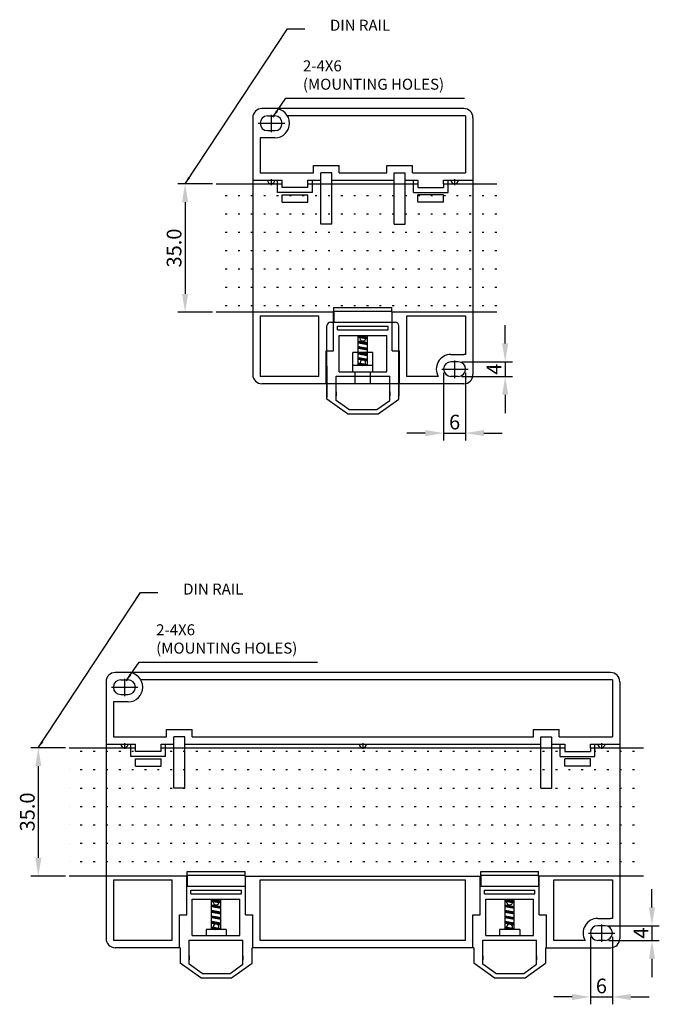
# Model space of a CAD drawing. Extents: x 154 to 662, y 0 to 268.
# Drawn here: x 487 to 662, y 0 to 268 of the extents above; entities that cross this region are included whole.
import ezdxf

# ---------------------------------------------------------------- set-up
doc = ezdxf.new("R2010")
doc.units = 0
doc.header["$LTSCALE"] = 7
doc.header["$MEASUREMENT"] = 0
doc.linetypes.add('CENTER', pattern=[2, 1.25, -0.25, 0.25, -0.25])
doc.layers.get('0').update_dxf_attribs({"color": 3, "linetype": 'CONTINUOUS'})
for name, color, linetype in [('3', 3, 'CONTINUOUS'), ('CENTER', 1, 'CENTER'), ('LAYER1', 2, 'CONTINUOUS')]:
    doc.layers.add(name, color=color, linetype=linetype)
doc.styles.add('CHSG', font='simplex', dxfattribs={"height": 4, "bigfont": 'chsg'})
doc.dimstyles.get("Standard").update_dxf_attribs({"dimtxt": 0.18, "dimasz": 0.18, "dimexe": 0.18, "dimexo": 0.0625, "dimgap": 0.09, "dimtad": 0, "dimtih": 1, "dimtoh": 1, "dimdec": 4, "dimzin": 0, "dimdsep": 46, "dimtxsty": 'Standard', "dimcen": 0.09, "dimadec": 0, "dimazin": 0, "dimtfac": 1, "dimtdec": 4, "dimtofl": 0, "dimtmove": 0, "dimatfit": 3, "dimfxl": 0, "dimtolj": 1, "dimtzin": 0, "dimarcsym": 0})
pattern_1 = [(45, (115.81102, -64.98143), (-0.088388348, 0.088388348), [])]
pattern_2 = [(45, (75.81102, -218.65789), (-0.088388348, 0.088388348), [])]
pattern_3 = [(45, (155.81102, -218.65789), (-0.088388348, 0.088388348), [])]

msp = doc.modelspace()

# ---------------------------------------------------------------- hatches: boundary and pattern name
at = {"layer": '3'}
h = msp.add_hatch(dxfattribs=at)
h.set_pattern_fill('ACAD_ISO07W100', color=1, style=0)
h.set_pattern_definition([(0, (120, -64.9814), (0, 5), [0.5, -3])])
h.paths.add_polyline_path([(617.48, 188.16), (588.91, 188.16), (588.91, 189.46), (573.11, 189.46), (573.11, 188.16), (541, 188.16), (541, 223.16), (559.01, 223.16), (559.01, 222.16), (566.01, 222.16), (566.01, 223.16), (596.01, 223.16), (596.01, 222.16), (603.01, 222.16), (603.01, 223.16), (617.48, 223.16)])
h = msp.add_hatch(dxfattribs=at)
h.set_pattern_fill('ANSI31', color=0, style=0)
h.set_pattern_definition(pattern_1)
h.paths.add_polyline_path([(582.26, 181.41), (581.76, 181.5), (581.76, 181), (582.26, 180.91)])
h.paths.add_polyline_path([(581.76, 181), (581.76, 181.5), (580.26, 181.77), (580.26, 181.27)])
h.paths.add_polyline_path([(580.26, 181.27), (580.26, 181.77), (579.76, 181.86), (579.76, 181.36)])
h = msp.add_hatch(dxfattribs=at)
h.set_pattern_fill('ANSI31', color=0, style=0)
h.set_pattern_definition(pattern_1)
h.paths.add_polyline_path([(582.26, 179.91), (579.76, 180.36), (579.76, 179.86), (582.26, 179.41)])
h.paths.add_polyline_path([(579.76, 178.86), (579.76, 178.36), (582.26, 177.91), (582.26, 178.41)])
h.paths.add_polyline_path([(582.26, 176.91), (580.87, 177.16), (579.76, 177.16), (579.76, 176.86), (582.26, 176.41)])
h.paths.add_polyline_path([(582.26, 175.41), (579.76, 175.86), (579.76, 175.36), (580.91, 175.15, -0.157594), (581.36, 175.07), (582.26, 174.91)])
h.paths.add_polyline_path([(581.76, 174), (580.26, 174.27), (580.26, 173.77), (580.87, 173.66), (581.76, 173.66)])
h.paths.add_polyline_path([(580.26, 174.27), (579.76, 174.36), (579.76, 173.86), (580.26, 173.77)])
h.paths.add_polyline_path([(582.26, 173.91), (581.76, 174), (581.76, 173.66), (582.26, 173.66)])
h.paths.add_polyline_path([(580.91, 175.15), (581.36, 175.07, 0.157594)], flags=17)
h = msp.add_hatch(dxfattribs=at)
h.set_pattern_fill('ACAD_ISO07W100', color=1, style=0)
h.set_pattern_definition([(0, (-6e-14, -336.499), (0, 5), [0.5, -3])])
h.paths.add_polyline_path([(657.48, 34.48), (657.48, 69.48), (643.01, 69.48), (643.01, 68.48), (636.01, 68.48), (636.01, 69.48), (526.01, 69.48), (526.01, 68.48), (519.01, 68.48), (519.01, 69.48), (501, 69.48), (501, 34.48), (533.11, 34.48), (533.11, 35.78), (548.91, 35.78), (548.91, 34.48), (613.11, 34.48), (613.11, 35.78), (628.91, 35.78), (628.91, 34.48)])
h = msp.add_hatch(dxfattribs=at)
h.set_pattern_fill('ANSI31', color=0, style=0)
h.set_pattern_definition(pattern_2)
h.paths.add_polyline_path([(542.26, 27.73), (541.76, 27.82), (541.76, 27.32), (542.26, 27.23)])
h.paths.add_polyline_path([(541.76, 27.32), (541.76, 27.82), (540.26, 28.09), (540.26, 27.59)])
h.paths.add_polyline_path([(540.26, 27.59), (540.26, 28.09), (539.76, 28.18), (539.76, 27.68)])
h = msp.add_hatch(dxfattribs=at)
h.set_pattern_fill('ANSI31', color=0, style=0)
h.set_pattern_definition(pattern_3)
h.paths.add_polyline_path([(622.26, 27.73), (621.76, 27.82), (621.76, 27.32), (622.26, 27.23)])
h.paths.add_polyline_path([(621.76, 27.32), (621.76, 27.82), (620.26, 28.09), (620.26, 27.59)])
h.paths.add_polyline_path([(620.26, 27.59), (620.26, 28.09), (619.76, 28.18), (619.76, 27.68)])
h = msp.add_hatch(dxfattribs=at)
h.set_pattern_fill('ANSI31', color=0, style=0)
h.set_pattern_definition(pattern_2)
h.paths.add_polyline_path([(542.26, 26.23), (539.76, 26.68), (539.76, 26.18), (542.26, 25.73)])
h.paths.add_polyline_path([(539.76, 25.18), (539.76, 24.68), (542.26, 24.23), (542.26, 24.73)])
h.paths.add_polyline_path([(542.26, 23.23), (540.87, 23.48), (539.76, 23.48), (539.76, 23.18), (542.26, 22.73)])
h.paths.add_polyline_path([(542.26, 21.73), (539.76, 22.18), (539.76, 21.68), (540.91, 21.48, -0.157594), (541.36, 21.39), (542.26, 21.23)])
h.paths.add_polyline_path([(541.76, 20.32), (540.26, 20.59), (540.26, 20.09), (540.87, 19.98), (541.76, 19.98)])
h.paths.add_polyline_path([(540.26, 20.59), (539.76, 20.68), (539.76, 20.18), (540.26, 20.09)])
h.paths.add_polyline_path([(542.26, 20.23), (541.76, 20.32), (541.76, 19.98), (542.26, 19.98)])
h.paths.add_polyline_path([(540.91, 21.48), (541.36, 21.39, 0.157594)], flags=17)
h = msp.add_hatch(dxfattribs=at)
h.set_pattern_fill('ANSI31', color=0, style=0)
h.set_pattern_definition(pattern_3)
h.paths.add_polyline_path([(622.26, 26.23), (619.76, 26.68), (619.76, 26.18), (622.26, 25.73)])
h.paths.add_polyline_path([(619.76, 25.18), (619.76, 24.68), (622.26, 24.23), (622.26, 24.73)])
h.paths.add_polyline_path([(622.26, 23.23), (620.87, 23.48), (619.76, 23.48), (619.76, 23.18), (622.26, 22.73)])
h.paths.add_polyline_path([(622.26, 21.73), (619.76, 22.18), (619.76, 21.68), (620.91, 21.48, -0.157594), (621.36, 21.39), (622.26, 21.23)])
h.paths.add_polyline_path([(621.76, 20.32), (620.26, 20.59), (620.26, 20.09), (620.87, 19.98), (621.76, 19.98)])
h.paths.add_polyline_path([(620.26, 20.59), (619.76, 20.68), (619.76, 20.18), (620.26, 20.09)])
h.paths.add_polyline_path([(622.26, 20.23), (621.76, 20.32), (621.76, 19.98), (622.26, 19.98)])
h.paths.add_polyline_path([(620.91, 21.48), (621.36, 21.39, 0.157594)], flags=17)

# ---------------------------------------------------------------- linework, layer by layer
at = {"color": 1, "linetype": 'Continuous'}
for p, q in [((541, 223.16), (559.01, 223.16)), ((501, 69.48), (519.01, 69.48))]:
    msp.add_line(p, q, dxfattribs=at)
at = {"color": 0}
for p, q in [((573.11, 188.16), (573.11, 189.46)), ((573.11, 189.46), (588.91, 189.46)), ((573.11, 188.46), (588.91, 188.46)), ((588.91, 188.16), (588.91, 189.46)), ((572.21, 185.46), (589.81, 185.46)), ((571.21, 164.46), (571.21, 184.46)), ((574.11, 184.36), (587.91, 184.36)), ((574.11, 183.36), (574.11, 184.36)), ((574.11, 183.36), (587.91, 183.36)), ((587.91, 183.36), (587.91, 184.36)), ((590.81, 164.46), (590.81, 184.46)), ((574.51, 181.86), (587.51, 181.86)), ((574.51, 171.96), (574.51, 181.86)), ((580.26, 180.86), (580.26, 181.86)), ((580.76, 180.36), (581.26, 180.36)), ((581.76, 180.86), (581.76, 181.86)), ((587.51, 171.96), (587.51, 181.86)), ((571.21, 173.46), (571.21, 164.93)), ((574.51, 171.96), (587.51, 171.96)), ((590.81, 173.46), (590.81, 165.35)), ((573.71, 164.15), (573.71, 170.76)), ((573.71, 170.76), (588.31, 170.76)), ((588.31, 164.15), (588.31, 170.76)), ((571.21, 168.19), (571.21, 165.35)), ((573.71, 166.45), (573.71, 165.35)), ((588.31, 166.45), (588.31, 165.35)), ((576.81, 160.46), (571.21, 164.46)), ((577.2, 161.66), (573.71, 164.15)), ((584.83, 161.66), (588.31, 164.15)), ((585.21, 160.46), (590.81, 164.46)), ((577.2, 161.66), (584.83, 161.66)), ((576.81, 160.46), (585.21, 160.46)), ((533.11, 34.48), (533.11, 35.78)), ((533.11, 35.78), (548.91, 35.78)), ((548.91, 34.48), (548.91, 35.78)), ((613.11, 34.48), (613.11, 35.78)), ((613.11, 35.78), (628.91, 35.78)), ((628.91, 34.48), (628.91, 35.78)), ((533.11, 34.78), (548.91, 34.78)), ((613.11, 34.78), (628.91, 34.78)), ((533.01, 31.78), (549.01, 31.78)), ((534.11, 30.68), (547.91, 30.68)), ((534.11, 29.68), (534.11, 30.68)), ((534.11, 29.68), (547.91, 29.68)), ((547.91, 29.68), (547.91, 30.68)), ((613.01, 31.78), (629.01, 31.78)), ((614.11, 30.68), (627.91, 30.68)), ((614.11, 29.68), (614.11, 30.68)), ((614.11, 29.68), (627.91, 29.68)), ((627.91, 29.68), (627.91, 30.68)), ((534.51, 28.18), (547.51, 28.18)), ((534.51, 18.28), (534.51, 28.18)), ((540.26, 27.18), (540.26, 28.18)), ((541.76, 27.18), (541.76, 28.18)), ((547.51, 18.28), (547.51, 28.18)), ((614.51, 28.18), (627.51, 28.18)), ((614.51, 18.28), (614.51, 28.18)), ((620.26, 27.18), (620.26, 28.18)), ((621.76, 27.18), (621.76, 28.18)), ((627.51, 18.28), (627.51, 28.18)), ((540.76, 26.68), (541.26, 26.68)), ((620.76, 26.68), (621.26, 26.68)), ((533.71, 10.47), (533.71, 17.08)), ((533.71, 17.08), (548.31, 17.08)), ((534.51, 18.28), (547.51, 18.28)), ((548.31, 10.47), (548.31, 17.08)), ((613.71, 10.47), (613.71, 17.08)), ((613.71, 17.08), (628.31, 17.08)), ((614.51, 18.28), (627.51, 18.28)), ((628.31, 10.47), (628.31, 17.08)), ((531.21, 14.98), (531.21, 10.78)), ((531.21, 14.52), (531.21, 11.67)), ((550.81, 10.78), (550.81, 14.98)), ((611.21, 14.98), (611.21, 10.78)), ((611.21, 14.52), (611.21, 11.67)), ((630.81, 14.98), (630.81, 10.78)), ((536.81, 6.78), (531.21, 10.78)), ((533.71, 12.78), (533.71, 11.67)), ((545.21, 6.78), (550.81, 10.78)), ((548.31, 12.78), (548.31, 11.67)), ((616.81, 6.78), (611.21, 10.78)), ((613.71, 12.78), (613.71, 11.67)), ((625.21, 6.78), (630.81, 10.78)), ((628.31, 12.78), (628.31, 11.67)), ((537.2, 7.98), (533.71, 10.47)), ((544.83, 7.98), (548.31, 10.47)), ((617.2, 7.98), (613.71, 10.47)), ((624.83, 7.98), (628.31, 10.47)), ((536.81, 6.78), (545.21, 6.78)), ((537.2, 7.98), (544.83, 7.98)), ((616.81, 6.78), (625.21, 6.78)), ((617.2, 7.98), (624.83, 7.98))]:
    msp.add_line(p, q, dxfattribs=at)
for centre, radius, start, end in [((572.21, 184.46), 1, 90, 180), ((589.81, 184.46), 1, 0, 90), ((580.76, 180.86), 0.5, 180, 270), ((581.26, 180.86), 0.5, 270, 0), ((540.76, 27.18), 0.5, 180, 270), ((541.26, 27.18), 0.5, 270, 0), ((620.76, 27.18), 0.5, 180, 270), ((621.26, 27.18), 0.5, 270, 0)]:
    msp.add_arc(centre, radius, start, end, dxfattribs=at)
at = {"layer": '3', "color": 3}
for p, q in [((540, 223.16), (530.55, 223.16)), ((532.55, 218.16), (532.55, 193.16)), ((540, 188.16), (530.55, 188.16)), ((619.79, 179.66), (619.79, 184.66)), ((608.01, 174.66), (621.79, 174.66)), ((619.79, 174.66), (619.79, 170.66)), ((603.01, 171.66), (603.01, 153.23)), ((608.01, 170.66), (621.79, 170.66)), ((609.01, 171.66), (609.01, 153.23)), ((619.79, 165.66), (619.79, 160.66)), ((598.01, 155.23), (593.01, 155.23)), ((603.01, 155.23), (609.01, 155.23)), ((614.01, 155.23), (619.01, 155.23)), ((500, 69.48), (490.55, 69.48)), ((492.55, 64.48), (492.55, 39.48)), ((500, 34.48), (490.55, 34.48)), ((659.79, 25.98), (659.79, 30.98)), ((648.01, 20.98), (661.79, 20.98)), ((659.79, 20.98), (659.79, 16.98)), ((643.01, 17.98), (643.01, -0.44)), ((648.01, 16.98), (661.79, 16.98)), ((649.01, 17.98), (649.01, -0.44)), ((659.79, 11.98), (659.79, 6.98)), ((638.01, 1.56), (633.01, 1.56)), ((643.01, 1.56), (649.01, 1.56)), ((654.01, 1.56), (659.01, 1.56))]:
    msp.add_line(p, q, dxfattribs=at)
at = {"layer": '3', "color": 0}
for p, q in [((559.01, 223.16), (559.01, 224.16)), ((566.01, 223.16), (566.01, 224.16)), ((596.01, 224.16), (596.01, 223.16)), ((603.01, 223.16), (603.01, 224.16)), ((573.11, 188.16), (573.11, 185.46)), ((588.91, 188.16), (588.91, 185.46)), ((579.76, 173.66), (579.76, 181.86)), ((579.76, 181.86), (582.26, 181.41)), ((579.76, 181.36), (582.26, 180.91)), ((579.76, 180.36), (582.26, 179.91)), ((579.76, 179.86), (582.26, 179.41)), ((582.26, 173.66), (582.26, 181.86)), ((579.76, 178.86), (582.26, 178.41)), ((579.76, 178.36), (582.26, 177.91)), ((579.76, 177.36), (582.26, 176.91)), ((579.76, 176.86), (582.26, 176.41)), ((579.76, 175.86), (582.26, 175.41)), ((579.76, 175.36), (582.26, 174.91)), ((579.76, 174.36), (582.26, 173.91)), ((579.76, 173.86), (580.87, 173.66)), ((519.01, 69.48), (519.01, 70.48)), ((526.01, 69.48), (526.01, 70.48)), ((636.01, 70.48), (636.01, 69.48)), ((643.01, 69.48), (643.01, 70.48)), ((533.11, 34.48), (533.11, 31.78)), ((548.91, 34.48), (548.91, 31.78)), ((613.11, 34.48), (613.11, 31.78)), ((628.91, 34.48), (628.91, 31.78)), ((539.76, 19.98), (539.76, 28.18)), ((539.76, 28.18), (542.26, 27.73)), ((539.76, 27.68), (542.26, 27.23)), ((542.26, 19.98), (542.26, 28.18)), ((619.76, 19.98), (619.76, 28.18)), ((619.76, 28.18), (622.26, 27.73)), ((619.76, 27.68), (622.26, 27.23)), ((622.26, 19.98), (622.26, 28.18)), ((539.76, 26.68), (542.26, 26.23)), ((539.76, 26.18), (542.26, 25.73)), ((539.76, 25.18), (542.26, 24.73)), ((539.76, 24.68), (542.26, 24.23)), ((619.76, 26.68), (622.26, 26.23)), ((619.76, 26.18), (622.26, 25.73)), ((619.76, 25.18), (622.26, 24.73)), ((619.76, 24.68), (622.26, 24.23)), ((539.76, 23.68), (542.26, 23.23)), ((539.76, 23.18), (542.26, 22.73)), ((539.76, 22.18), (542.26, 21.73)), ((539.76, 21.68), (542.26, 21.23)), ((619.76, 23.68), (622.26, 23.23)), ((619.76, 23.18), (622.26, 22.73)), ((619.76, 22.18), (622.26, 21.73)), ((619.76, 21.68), (622.26, 21.23)), ((538.26, 19.98), (538.26, 18.28)), ((539.76, 20.68), (542.26, 20.23)), ((539.76, 20.18), (540.87, 19.98)), ((543.76, 19.98), (543.76, 18.28)), ((618.26, 19.98), (618.26, 18.28)), ((619.76, 20.68), (622.26, 20.23)), ((619.76, 20.18), (620.87, 19.98)), ((623.76, 19.98), (623.76, 18.28)), ((611.21, 14.98), (550.81, 14.98)), ((631.01, 14.98), (648.51, 14.98))]:
    msp.add_line(p, q, dxfattribs=at)
at = {"layer": '3', "color": 1}
for p, q in [((566.01, 223.16), (596.01, 223.16)), ((603.01, 223.16), (617.48, 223.16)), ((573.11, 188.16), (541, 188.16)), ((617.48, 188.16), (588.91, 188.16)), ((526.01, 69.48), (636.01, 69.48)), ((643.01, 69.48), (657.48, 69.48)), ((533.11, 34.48), (501, 34.48)), ((548.91, 34.48), (613.11, 34.48)), ((657.48, 34.48), (628.91, 34.48))]:
    msp.add_line(p, q, dxfattribs=at)
at = {"layer": '3', "color": 3}
for points in [[(531.72, 218.16), (533.38, 218.16), (532.55, 223.16)], [(531.72, 193.16), (533.38, 193.16), (532.55, 188.16)], [(618.96, 179.66), (620.63, 179.66), (619.79, 174.66)], [(618.96, 165.66), (620.63, 165.66), (619.79, 170.66)], [(598.01, 156.07), (598.01, 154.4), (603.01, 155.23)], [(614.01, 156.07), (614.01, 154.4), (609.01, 155.23)], [(491.72, 64.48), (493.38, 64.48), (492.55, 69.48)], [(491.72, 39.48), (493.38, 39.48), (492.55, 34.48)], [(658.96, 25.98), (660.63, 25.98), (659.79, 20.98)], [(658.96, 11.98), (660.63, 11.98), (659.79, 16.98)], [(638.01, 2.39), (638.01, 0.72), (643.01, 1.56)], [(654.01, 2.39), (654.01, 0.72), (649.01, 1.56)]]:
    msp.add_solid(points, dxfattribs=at)
at = {"layer": 'CENTER', "color": 1, "linetype": 'CENTER'}
for p, q in [((556.01, 241.97), (556.01, 237.23)), ((552.49, 239.66), (559.7, 239.66)), ((606.01, 174.97), (606.01, 170.23)), ((602.49, 172.66), (609.7, 172.66)), ((512.49, 85.98), (519.7, 85.98)), ((516.01, 88.29), (516.01, 83.55)), ((642.49, 18.98), (649.7, 18.98)), ((646.01, 21.29), (646.01, 16.55))]:
    msp.add_line(p, q, dxfattribs=at)
at = {"layer": 'LAYER1', "color": 0}
for p, q in [((608.51, 243.66), (553.51, 243.66)), ((555.01, 241.66), (557.01, 241.66)), ((609.01, 241.66), (560.47, 241.66)), ((609.01, 241.66), (609.01, 226.16)), ((551.01, 241.16), (551.01, 171.16)), ((551.01, 241.16), (551.01, 241.16)), ((551.01, 241.16), (551.01, 238.16)), ((553.01, 239.66), (553.01, 239.66)), ((559.01, 239.66), (559.01, 239.66)), ((611.01, 241.16), (611.01, 171.16)), ((555.01, 237.66), (557.01, 237.66)), ((553.01, 235.66), (553.01, 226.16)), ((557.01, 235.66), (553.01, 235.66)), ((567.51, 228.16), (574.51, 228.16)), ((567.51, 226.16), (567.51, 228.16)), ((574.51, 226.16), (574.51, 228.16)), ((587.51, 226.16), (587.51, 228.16)), ((587.51, 228.16), (594.51, 228.16)), ((594.51, 226.16), (594.51, 228.16)), ((553.01, 226.16), (567.51, 226.16)), ((569.51, 212.16), (569.51, 226.16)), ((572.51, 226.16), (569.51, 226.16)), ((572.51, 212.16), (572.51, 226.16)), ((574.51, 226.16), (587.51, 226.16)), ((589.51, 212.16), (589.51, 226.16)), ((589.51, 226.16), (592.51, 226.16)), ((589.51, 226.16), (592.51, 226.16)), ((592.51, 212.16), (592.51, 226.16)), ((594.51, 226.16), (609.01, 226.16)), ((551.01, 224.16), (559.01, 224.16)), ((556.01, 224.41), (556.01, 222.84)), ((557.76, 220.76), (557.76, 224.12)), ((559.01, 222.16), (559.01, 223.16)), ((566.01, 224.16), (569.51, 224.16)), ((566.01, 222.16), (566.01, 223.16)), ((567.26, 220.76), (567.26, 224.16)), ((572.51, 224.16), (589.51, 224.16)), ((592.51, 224.16), (596.01, 224.16)), ((594.76, 220.76), (594.76, 224.16)), ((596.01, 223.16), (596.01, 222.16)), ((603.01, 224.16), (611.01, 224.16)), ((603.01, 223.16), (603.01, 222.16)), ((604.26, 220.76), (604.26, 224.12)), ((606.01, 224.41), (606.01, 222.84)), ((567.26, 220.76), (557.76, 220.76)), ((566.01, 222.16), (559.01, 222.16)), ((559.01, 218.16), (559.01, 220.16)), ((559.01, 220.16), (566.01, 220.16)), ((566.01, 218.16), (566.01, 220.16)), ((594.76, 220.76), (604.26, 220.76)), ((596.01, 222.16), (603.01, 222.16)), ((596.01, 218.16), (596.01, 220.16)), ((603.01, 220.16), (596.01, 220.16)), ((603.01, 218.16), (603.01, 220.16)), ((559.01, 218.16), (566.01, 218.16)), ((603.01, 218.16), (596.01, 218.16)), ((572.51, 212.16), (569.51, 212.16)), ((589.51, 212.16), (592.51, 212.16)), ((573.01, 177.66), (573.01, 188.16)), ((589.01, 177.66), (589.01, 188.16)), ((553.01, 187.16), (569.01, 187.16)), ((553.01, 187.16), (553.01, 170.66)), ((569.01, 170.66), (569.01, 187.16)), ((593.01, 170.66), (593.01, 187.16)), ((593.01, 187.16), (609.01, 187.16)), ((609.01, 187.16), (609.01, 176.61)), ((571.01, 168.66), (571.01, 177.66)), ((571.01, 177.66), (573.01, 177.66)), ((583.76, 177.16), (578.26, 177.16)), ((578.26, 171.96), (578.26, 177.16)), ((583.76, 171.96), (583.76, 177.16)), ((589.01, 177.66), (591.01, 177.66)), ((591.01, 168.66), (591.01, 177.66)), ((605.01, 176.66), (608.51, 176.66)), ((607.01, 174.66), (605.01, 174.66)), ((583.76, 173.66), (578.26, 173.66)), ((578.26, 171.96), (583.76, 171.96)), ((578.91, 168.66), (578.91, 171.96)), ((580.26, 173.66), (580.26, 174.41)), ((581.76, 173.66), (581.76, 174.41)), ((583.11, 168.66), (583.11, 171.96)), ((611.01, 174.16), (611.01, 171.16)), ((569.01, 170.66), (553.01, 170.66)), ((601.55, 170.66), (593.01, 170.66)), ((607.01, 170.66), (605.01, 170.66)), ((608.51, 168.66), (553.51, 168.66)), ((648.51, 89.98), (513.51, 89.98)), ((511.01, 87.48), (511.01, 17.48)), ((511.01, 87.48), (511.01, 87.48)), ((511.01, 87.48), (511.01, 84.48)), ((513.01, 85.98), (513.01, 85.98)), ((515.01, 87.98), (517.01, 87.98)), ((519.01, 85.98), (519.01, 85.98)), ((649.01, 87.98), (520.47, 87.98)), ((649.01, 87.98), (649.01, 72.48)), ((651.01, 87.48), (651.01, 17.48)), ((515.01, 83.98), (517.01, 83.98)), ((513.01, 81.98), (513.01, 72.48)), ((517.01, 81.98), (513.01, 81.98)), ((513.01, 72.48), (527.51, 72.48)), ((527.51, 74.48), (534.51, 74.48)), ((527.51, 72.48), (527.51, 74.48)), ((529.51, 58.48), (529.51, 72.48)), ((532.51, 72.48), (529.51, 72.48)), ((532.51, 58.48), (532.51, 72.48)), ((534.51, 72.48), (534.51, 74.48)), ((534.51, 72.48), (627.51, 72.48)), ((627.51, 72.48), (627.51, 74.48)), ((627.51, 74.48), (634.51, 74.48)), ((629.51, 58.48), (629.51, 72.48)), ((629.51, 72.48), (632.51, 72.48)), ((629.51, 72.48), (632.51, 72.48)), ((632.51, 58.48), (632.51, 72.48)), ((634.51, 72.48), (634.51, 74.48)), ((634.51, 72.48), (649.01, 72.48)), ((511.01, 70.48), (519.01, 70.48)), ((516.01, 70.73), (516.01, 69.16)), ((517.76, 67.08), (517.76, 70.44)), ((526.01, 70.48), (529.51, 70.48)), ((527.26, 67.08), (527.26, 70.48)), ((532.51, 70.48), (629.51, 70.48)), ((581.01, 70.73), (581.01, 69.16)), ((632.51, 70.48), (636.01, 70.48)), ((634.76, 67.08), (634.76, 70.48)), ((643.01, 70.48), (651.01, 70.48)), ((644.26, 67.08), (644.26, 70.44)), ((646.01, 70.73), (646.01, 69.16)), ((519.01, 68.48), (519.01, 69.48)), ((526.01, 68.48), (519.01, 68.48)), ((526.01, 68.48), (526.01, 69.48)), ((636.01, 69.48), (636.01, 68.48)), ((636.01, 68.48), (643.01, 68.48)), ((643.01, 69.48), (643.01, 68.48)), ((527.26, 67.08), (517.76, 67.08)), ((519.01, 64.48), (519.01, 66.48)), ((519.01, 66.48), (526.01, 66.48)), ((519.01, 64.48), (526.01, 64.48)), ((526.01, 64.48), (526.01, 66.48)), ((634.76, 67.08), (644.26, 67.08)), ((636.01, 64.48), (636.01, 66.48)), ((643.01, 66.48), (636.01, 66.48)), ((643.01, 64.48), (636.01, 64.48)), ((643.01, 64.48), (643.01, 66.48)), ((532.51, 58.48), (529.51, 58.48)), ((629.51, 58.48), (632.51, 58.48)), ((513.01, 33.48), (529.01, 33.48)), ((513.01, 33.48), (513.01, 16.98)), ((529.01, 16.98), (529.01, 33.48)), ((533.01, 23.98), (533.01, 34.48)), ((549.01, 23.98), (549.01, 34.48)), ((553.01, 33.48), (609.01, 33.48)), ((553.01, 16.98), (553.01, 33.48)), ((609.01, 16.98), (609.01, 33.48)), ((613.01, 23.98), (613.01, 34.48)), ((629.01, 23.98), (629.01, 34.48)), ((633.01, 16.98), (633.01, 33.48)), ((633.01, 33.48), (649.01, 33.48)), ((649.01, 33.48), (649.01, 22.93)), ((531.01, 14.98), (531.01, 23.98)), ((531.01, 23.98), (533.01, 23.98)), ((549.01, 23.98), (551.01, 23.98)), ((551.01, 14.98), (551.01, 23.98)), ((611.01, 14.98), (611.01, 23.98)), ((611.01, 23.98), (613.01, 23.98)), ((629.01, 23.98), (631.01, 23.98)), ((631.01, 14.98), (631.01, 23.98)), ((645.01, 22.98), (648.51, 22.98)), ((543.76, 19.98), (538.26, 19.98)), ((540.26, 19.98), (540.26, 20.73)), ((541.76, 19.98), (541.76, 20.73)), ((623.76, 19.98), (618.26, 19.98)), ((620.26, 19.98), (620.26, 20.73)), ((621.76, 19.98), (621.76, 20.73)), ((647.01, 20.98), (645.01, 20.98)), ((651.01, 20.48), (651.01, 17.48)), ((529.01, 16.98), (513.01, 16.98)), ((538.26, 18.28), (543.76, 18.28)), ((609.01, 16.98), (553.01, 16.98)), ((618.26, 18.28), (623.76, 18.28)), ((641.55, 16.98), (633.01, 16.98)), ((647.01, 16.98), (645.01, 16.98)), ((531.21, 14.98), (513.51, 14.98))]:
    msp.add_line(p, q, dxfattribs=at)
for centre, radius, start, end in [((553.51, 241.16), 2.5, 90, 180), ((555.01, 239.66), 2, 90, 180), ((557.01, 239.66), 4, 270, 90), ((557.01, 239.66), 2, 0, 90), ((608.51, 241.16), 2.5, 0, 90), ((555.01, 239.66), 2, 180, 270), ((557.01, 239.66), 2, 270, 0), ((556.01, 224.16), 1, 180, 0), ((606.01, 224.16), 1, 180, 0), ((581.01, 174.41), 0.75, 0, 180), ((605.01, 172.66), 4, 90, 210), ((605.01, 172.66), 2, 90, 180), ((607.01, 172.66), 2, 0, 90), ((608.51, 174.16), 2.5, 78.463, 90), ((605.01, 172.66), 2, 180, 270), ((607.01, 172.66), 2, 270, 0), ((553.51, 171.16), 2.5, 180, 270), ((553.51, 171.16), 2.5, 180, 270), ((553.51, 171.16), 2.5, 180, 270), ((608.51, 171.16), 2.5, 270, 0), ((513.51, 87.48), 2.5, 90, 180), ((517.01, 85.98), 4, 270, 90), ((648.51, 87.48), 2.5, 0, 90), ((515.01, 85.98), 2, 90, 180), ((515.01, 85.98), 2, 180, 270), ((517.01, 85.98), 2, 0, 90), ((517.01, 85.98), 2, 270, 0), ((516.01, 70.48), 1, 180, 0), ((581.01, 70.48), 1, 180, 0), ((646.01, 70.48), 1, 180, 0), ((541.01, 20.73), 0.75, 0, 180), ((621.01, 20.73), 0.75, 0, 180), ((645.01, 18.98), 4, 90, 210), ((648.51, 20.48), 2.5, 78.463, 90), ((645.01, 18.98), 2, 90, 180), ((645.01, 18.98), 2, 180, 270), ((647.01, 18.98), 2, 0, 90), ((647.01, 18.98), 2, 270, 0), ((513.51, 17.48), 2.5, 180, 270), ((513.51, 17.48), 2.5, 180, 270), ((513.51, 17.48), 2.5, 180, 270), ((648.51, 17.48), 2.5, 270, 0)]:
    msp.add_arc(centre, radius, start, end, dxfattribs=at)

# ---------------------------------------------------------------- texts
at = {"color": 3, "char_height": 3}
for s, insert, attachment_point in [('DIN RAIL', (588.44, 263.95), 9), ('2-4X6\\P(MOUNTING HOLES)', (564.67, 247.87), 7), ('DIN RAIL', (548.44, 110.28), 9), ('2-4X6\\P(MOUNTING HOLES)', (524.67, 94.19), 7)]:
    msp.add_mtext(s, dxfattribs=dict(at, insert=insert, attachment_point=attachment_point))
at = {"layer": '3', "color": 3, "char_height": 4, "attachment_point": 5, "rotation": 90, "style": 'CHSG'}
for s, insert in [('\\A1;35.0', (529.55, 205.66)), ('\\A1;4', (616.77, 172.66)), ('\\A1;35.0', (489.55, 51.98)), ('\\A1;4', (656.77, 18.98))]:
    msp.add_mtext(s, dxfattribs=dict(at, insert=insert))
at = {"layer": '3', "color": 3, "char_height": 4, "attachment_point": 5, "style": 'CHSG'}
for insert in [(606.01, 158.23), (646.01, 4.56)]:
    msp.add_mtext('\\A1;6', dxfattribs=dict(at, insert=insert))

# ---------------------------------------------------------------- leaders
at = {"color": 3}
for points in [[(532.55, 223.16), (560.43, 265.41), (565.15, 265.41)], [(492.55, 69.48), (520.43, 111.74), (525.15, 111.74)]]:
    msp.add_leader(points, dimstyle='Standard', override={"dimtxt": 2.5, "dimasz": 2, "dimexe": 1, "dimexo": 0.5, "dimgap": 1.4, "dimtad": 1, "dimtih": 0, "dimtoh": 0, "dimdec": 1, "dimzin": 9, "dimcen": 0, "dimclrd": 0, "dimclre": 3, "dimclrt": 2, "dimadec": 1, "dimazin": 2, "dimtfac": 0.5, "dimtdec": 1, "dimtofl": 1, "dimtzin": 8}, dxfattribs=at)
at = {"color": 3, "annotation_type": 0, "has_hookline": 1, "hookline_direction": 0, "text_width": 44}
for points in [[(556.46, 241.34), (560.04, 246.47), (563.27, 246.47)], [(516.46, 87.67), (520.04, 92.79), (523.27, 92.79)]]:
    msp.add_leader(points, dimstyle='Standard', override={"dimtxt": 2.5, "dimasz": 2, "dimexe": 1, "dimexo": 0.5, "dimgap": 1.4, "dimtad": 1, "dimtih": 0, "dimtoh": 0, "dimdec": 1, "dimzin": 9, "dimcen": 0, "dimclrd": 0, "dimclre": 3, "dimclrt": 2, "dimadec": 1, "dimazin": 2, "dimtfac": 0.5, "dimtdec": 1, "dimtofl": 1, "dimtzin": 8}, dxfattribs=at)

doc.saveas('drawing.dxf')
